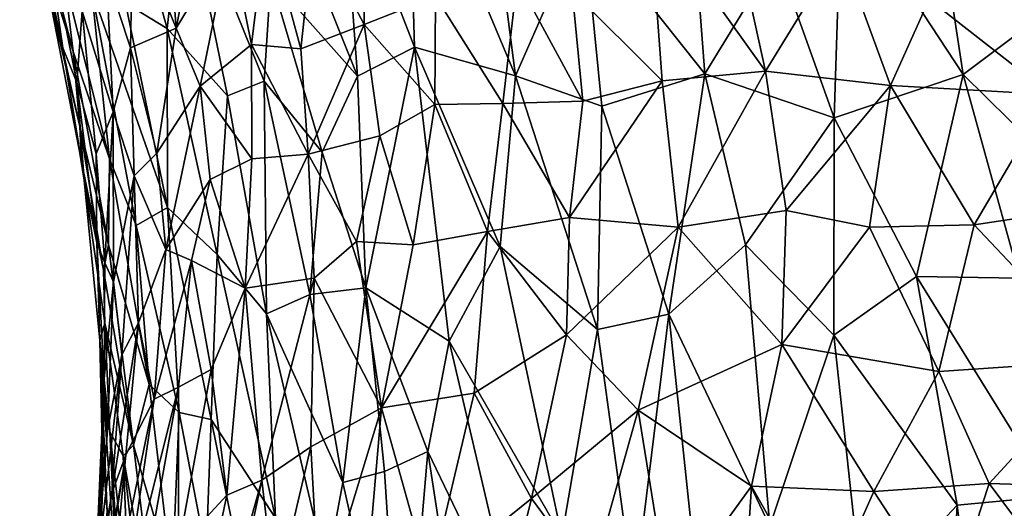
# Model space of a CAD drawing. Units: inches. Extents: x -3 to 3.5, y 0 to 15.
# Drawn here: x -1.1 to -0.9, y 4.4 to 4.4 of the extents above; entities that cross this region are included whole.
import ezdxf

# ---------------------------------------------------------------- set-up
doc = ezdxf.new("R2010")
doc.units = ezdxf.units.IN
doc.header["$MEASUREMENT"] = 0

msp = doc.modelspace()

# ---------------------------------------------------------------- linework, layer by layer
for points in [[(-1.01776, 4.47345, 1.10537), (-1.00543, 4.44165, 1.11744), (-1.00654, 4.48032, 1.1367)], [(-0.99216, 4.46693, 1.16086), (-1.00654, 4.48032, 1.1367), (-0.98828, 4.43675, 1.15487)], [(-1.00654, 4.48032, 1.1367), (-1.00543, 4.44165, 1.11744), (-0.98828, 4.43675, 1.15487)], [(-1.06923, 4.45972, 0.84563), (-1.06339, 4.44092, 0.87432), (-1.07245, 4.47536, 0.86877)], [(-1.06489, 4.45341, 0.89382), (-1.07245, 4.47536, 0.86877), (-1.06339, 4.44092, 0.87432)], [(-1.04018, 4.47394, 0.51621), (-1.04586, 4.44487, 0.56488), (-1.04695, 4.45881, 0.56369)], [(-1.03672, 4.46004, 0.51027), (-1.04586, 4.44487, 0.56488), (-1.04018, 4.47394, 0.51621)], [(-1.02753, 4.46776, 1.07586), (-1.01508, 4.4367, 1.09001), (-1.01776, 4.47345, 1.10537)], [(-1.00543, 4.44165, 1.11744), (-1.01776, 4.47345, 1.10537), (-1.01508, 4.4367, 1.09001)], [(-1.05446, 4.44908, 0.96047), (-1.0474, 4.4448, 0.98938), (-1.05509, 4.47229, 0.98738)], [(-1.05509, 4.47229, 0.98738), (-1.0474, 4.4448, 0.98938), (-1.04466, 4.46982, 1.02493)], [(-0.91746, 4.47118, 1.29147), (-0.93289, 4.46846, 1.26805), (-0.91223, 4.43701, 1.28905)], [(-0.89273, 4.45172, 1.31907), (-0.91746, 4.47118, 1.29147), (-0.91223, 4.43701, 1.28905)], [(-1.06846, 4.46457, 0.75225), (-1.06513, 4.44153, 0.78072), (-1.07122, 4.46984, 0.78476)], [(-1.06736, 4.45019, 0.81551), (-1.07122, 4.46984, 0.78476), (-1.06513, 4.44153, 0.78072)], [(-1.0474, 4.4448, 0.98938), (-1.03719, 4.43337, 1.01865), (-1.04466, 4.46982, 1.02493)], [(-1.04466, 4.46982, 1.02493), (-1.03096, 4.43587, 1.04214), (-1.02979, 4.45334, 1.05873)], [(-1.04466, 4.46982, 1.02493), (-1.03719, 4.43337, 1.01865), (-1.03096, 4.43587, 1.04214)], [(-1.02753, 4.46776, 1.07586), (-1.02979, 4.45334, 1.05873), (-1.01508, 4.4367, 1.09001)], [(-0.93289, 4.46846, 1.26805), (-0.94392, 4.45705, 1.24659), (-0.93415, 4.42964, 1.25421)], [(-0.93289, 4.46846, 1.26805), (-0.93415, 4.42964, 1.25421), (-0.91223, 4.43701, 1.28905)], [(-0.97672, 4.46309, 1.19068), (-0.99216, 4.46693, 1.16086), (-0.98828, 4.43675, 1.15487)], [(-1.06276, 4.43563, 0.74386), (-1.06513, 4.44153, 0.78072), (-1.06846, 4.46457, 0.75225)], [(-1.06182, 4.44772, 0.70142), (-1.06276, 4.43563, 0.74386), (-1.06846, 4.46457, 0.75225)], [(-0.96338, 4.43593, 0.31608), (-0.97862, 4.4512, 0.34396), (-0.96553, 4.46511, 0.31581)], [(-0.95068, 4.45973, 0.29093), (-0.9458, 4.43758, 0.28569), (-0.96553, 4.46511, 0.31581)], [(-0.9458, 4.43758, 0.28569), (-0.96338, 4.43593, 0.31608), (-0.96553, 4.46511, 0.31581)], [(-1.05323, 4.46294, 0.60137), (-1.05362, 4.44152, 0.62315), (-1.05769, 4.45392, 0.64712)], [(-1.05323, 4.46294, 0.60137), (-1.04586, 4.44487, 0.56488), (-1.05362, 4.44152, 0.62315)], [(-1.04586, 4.44487, 0.56488), (-1.05323, 4.46294, 0.60137), (-1.04695, 4.45881, 0.56369)], [(-1.03052, 4.46292, 0.48315), (-1.03306, 4.4421, 0.50046), (-1.03672, 4.46004, 0.51027)], [(-1.03052, 4.46292, 0.48315), (-1.0247, 4.44136, 0.46784), (-1.03306, 4.4421, 0.50046)], [(-1.0247, 4.44136, 0.46784), (-1.03052, 4.46292, 0.48315), (-1.02252, 4.46164, 0.45458)], [(-1.014, 4.46322, 0.42685), (-1.01395, 4.44547, 0.43166), (-1.02252, 4.46164, 0.45458)], [(-1.00187, 4.45028, 0.39714), (-1.01395, 4.44547, 0.43166), (-1.014, 4.46322, 0.42685)], [(-0.97672, 4.46309, 1.19068), (-0.98828, 4.43675, 1.15487), (-0.97362, 4.43164, 1.18383)], [(-0.97672, 4.46309, 1.19068), (-0.97362, 4.43164, 1.18383), (-0.95611, 4.43713, 1.21922)], [(-0.95778, 4.45946, 1.22405), (-0.97672, 4.46309, 1.19068), (-0.95611, 4.43713, 1.21922)], [(-1.0247, 4.44136, 0.46784), (-1.02252, 4.46164, 0.45458), (-1.01395, 4.44547, 0.43166)], [(-1.06736, 4.45019, 0.81551), (-1.06222, 4.42815, 0.84425), (-1.06923, 4.45972, 0.84563)], [(-1.06923, 4.45972, 0.84563), (-1.06222, 4.42815, 0.84425), (-1.06339, 4.44092, 0.87432)], [(-1.04178, 4.435, 0.54354), (-1.04586, 4.44487, 0.56488), (-1.03672, 4.46004, 0.51027)], [(-1.03672, 4.46004, 0.51027), (-1.03306, 4.4421, 0.50046), (-1.04178, 4.435, 0.54354)], [(-0.94392, 4.45705, 1.24659), (-0.95778, 4.45946, 1.22405), (-0.95611, 4.43713, 1.21922)], [(-0.93306, 4.45832, 0.2634), (-0.9458, 4.43758, 0.28569), (-0.95068, 4.45973, 0.29093)], [(-0.92461, 4.43515, 0.25301), (-0.9458, 4.43758, 0.28569), (-0.93306, 4.45832, 0.2634)], [(-0.91802, 4.44978, 0.24307), (-0.92461, 4.43515, 0.25301), (-0.93306, 4.45832, 0.2634)], [(-0.94392, 4.45705, 1.24659), (-0.95611, 4.43713, 1.21922), (-0.93415, 4.42964, 1.25421)], [(-1.06489, 4.45341, 0.89382), (-1.06339, 4.44092, 0.87432), (-1.05722, 4.42267, 0.89906)], [(-1.06489, 4.45341, 0.89382), (-1.05722, 4.42267, 0.89906), (-1.06026, 4.45144, 0.92916)], [(-1.05658, 4.43069, 0.66025), (-1.06182, 4.44772, 0.70142), (-1.05769, 4.45392, 0.64712)], [(-1.05362, 4.44152, 0.62315), (-1.05658, 4.43069, 0.66025), (-1.05769, 4.45392, 0.64712)], [(-1.03096, 4.43587, 1.04214), (-1.02109, 4.4238, 1.06516), (-1.02979, 4.45334, 1.05873)], [(-1.01508, 4.4367, 1.09001), (-1.02979, 4.45334, 1.05873), (-1.02109, 4.4238, 1.06516)], [(-0.98795, 4.45306, 0.36373), (-0.99042, 4.4321, 0.37109), (-1.00187, 4.45028, 0.39714)], [(-0.9768, 4.43247, 0.34186), (-0.99042, 4.4321, 0.37109), (-0.98795, 4.45306, 0.36373)], [(-0.9768, 4.43247, 0.34186), (-0.98795, 4.45306, 0.36373), (-0.97862, 4.4512, 0.34396)], [(-1.06026, 4.45144, 0.92916), (-1.05268, 4.41135, 0.91777), (-1.04733, 4.41442, 0.95634)], [(-1.06026, 4.45144, 0.92916), (-1.04733, 4.41442, 0.95634), (-1.05446, 4.44908, 0.96047)], [(-1.05268, 4.41135, 0.91777), (-1.06026, 4.45144, 0.92916), (-1.05722, 4.42267, 0.89906)], [(-0.96338, 4.43593, 0.31608), (-0.9768, 4.43247, 0.34186), (-0.97862, 4.4512, 0.34396)], [(-0.89736, 4.43363, 0.21651), (-0.91802, 4.44978, 0.24307), (-0.90215, 4.45141, 0.22186)], [(-0.89273, 4.45172, 1.31907), (-0.91223, 4.43701, 1.28905), (-0.89271, 4.41775, 1.31128)], [(-1.06736, 4.45019, 0.81551), (-1.06196, 4.42226, 0.81238), (-1.06222, 4.42815, 0.84425)], [(-1.06513, 4.44153, 0.78072), (-1.06196, 4.42226, 0.81238), (-1.06736, 4.45019, 0.81551)], [(-1.0474, 4.4448, 0.98938), (-1.05446, 4.44908, 0.96047), (-1.04733, 4.41442, 0.95634)], [(-1.00187, 4.45028, 0.39714), (-1.00197, 4.4319, 0.39932), (-1.01395, 4.44547, 0.43166)], [(-1.00187, 4.45028, 0.39714), (-0.99042, 4.4321, 0.37109), (-1.00197, 4.4319, 0.39932)], [(-0.89736, 4.43363, 0.21651), (-0.92461, 4.43515, 0.25301), (-0.91802, 4.44978, 0.24307)], [(-1.06182, 4.44772, 0.70142), (-1.05948, 4.42355, 0.70509), (-1.06276, 4.43563, 0.74386)], [(-1.05658, 4.43069, 0.66025), (-1.05948, 4.42355, 0.70509), (-1.06182, 4.44772, 0.70142)], [(-1.04586, 4.44487, 0.56488), (-1.04915, 4.42366, 0.59227), (-1.05362, 4.44152, 0.62315)], [(-1.04586, 4.44487, 0.56488), (-1.04178, 4.435, 0.54354), (-1.04915, 4.42366, 0.59227)], [(-1.03719, 4.43337, 1.01865), (-1.0474, 4.4448, 0.98938), (-1.0389, 4.40643, 0.98891)], [(-1.0474, 4.4448, 0.98938), (-1.04733, 4.41442, 0.95634), (-1.0389, 4.40643, 0.98891)], [(-1.02348, 4.42347, 0.46297), (-1.0247, 4.44136, 0.46784), (-1.01395, 4.44547, 0.43166)], [(-1.01395, 4.44547, 0.43166), (-1.01131, 4.4266, 0.42453), (-1.02348, 4.42347, 0.46297)], [(-1.00197, 4.4319, 0.39932), (-1.01131, 4.4266, 0.42453), (-1.01395, 4.44547, 0.43166)], [(-1.06513, 4.44153, 0.78072), (-1.06276, 4.43563, 0.74386), (-1.06152, 4.41909, 0.78099)], [(-1.06513, 4.44153, 0.78072), (-1.06152, 4.41909, 0.78099), (-1.06196, 4.42226, 0.81238)], [(-1.05722, 4.42267, 0.89906), (-1.06339, 4.44092, 0.87432), (-1.05737, 4.40809, 0.86524)], [(-1.06222, 4.42815, 0.84425), (-1.05737, 4.40809, 0.86524), (-1.06339, 4.44092, 0.87432)], [(-1.05362, 4.44152, 0.62315), (-1.053, 4.41978, 0.62573), (-1.05658, 4.43069, 0.66025)], [(-1.05362, 4.44152, 0.62315), (-1.04915, 4.42366, 0.59227), (-1.053, 4.41978, 0.62573)], [(-1.03306, 4.4421, 0.50046), (-1.03301, 4.42267, 0.50059), (-1.04178, 4.435, 0.54354)], [(-1.02348, 4.42347, 0.46297), (-1.03301, 4.42267, 0.50059), (-1.03306, 4.4421, 0.50046)], [(-1.0247, 4.44136, 0.46784), (-1.02348, 4.42347, 0.46297), (-1.03306, 4.4421, 0.50046)], [(-1.00543, 4.44165, 1.11744), (-1.01508, 4.4367, 1.09001), (-1.01365, 4.4008, 1.07476)], [(-1.01365, 4.4008, 1.07476), (-0.99953, 4.39173, 1.10983), (-1.00543, 4.44165, 1.11744)], [(-0.98828, 4.43675, 1.15487), (-1.00543, 4.44165, 1.11744), (-0.99089, 4.40783, 1.13764)], [(-1.00543, 4.44165, 1.11744), (-0.99953, 4.39173, 1.10983), (-0.99089, 4.40783, 1.13764)], [(-0.96063, 4.41109, 0.30887), (-0.96338, 4.43593, 0.31608), (-0.9458, 4.43758, 0.28569)], [(-0.9458, 4.43758, 0.28569), (-0.94229, 4.41394, 0.27832), (-0.96063, 4.41109, 0.30887)], [(-0.94229, 4.41394, 0.27832), (-0.9458, 4.43758, 0.28569), (-0.92461, 4.43515, 0.25301)], [(-1.06276, 4.43563, 0.74386), (-1.05933, 4.40845, 0.72833), (-1.06152, 4.41909, 0.78099)], [(-1.05948, 4.42355, 0.70509), (-1.05933, 4.40845, 0.72833), (-1.06276, 4.43563, 0.74386)], [(-1.03096, 4.43587, 1.04214), (-1.03719, 4.43337, 1.01865), (-1.03054, 4.39638, 1.01544)], [(-1.02109, 4.4238, 1.06516), (-1.03096, 4.43587, 1.04214), (-1.02319, 4.39965, 1.04383)], [(-1.03096, 4.43587, 1.04214), (-1.03054, 4.39638, 1.01544), (-1.02319, 4.39965, 1.04383)], [(-1.02109, 4.4238, 1.06516), (-1.01365, 4.4008, 1.07476), (-1.01508, 4.4367, 1.09001)], [(-0.98828, 4.43675, 1.15487), (-0.99089, 4.40783, 1.13764), (-0.97435, 4.39375, 1.16999)], [(-0.97362, 4.43164, 1.18383), (-0.98828, 4.43675, 1.15487), (-0.97435, 4.39375, 1.16999)], [(-0.96338, 4.43593, 0.31608), (-0.96063, 4.41109, 0.30887), (-0.97911, 4.41271, 0.34449)], [(-0.96338, 4.43593, 0.31608), (-0.97911, 4.41271, 0.34449), (-0.9768, 4.43247, 0.34186)], [(-0.95611, 4.43713, 1.21922), (-0.97362, 4.43164, 1.18383), (-0.96221, 4.39635, 1.19547)], [(-0.94923, 4.40811, 1.22291), (-0.95611, 4.43713, 1.21922), (-0.96221, 4.39635, 1.19547)], [(-0.93415, 4.42964, 1.25421), (-0.95611, 4.43713, 1.21922), (-0.94923, 4.40811, 1.22291)], [(-0.91223, 4.43701, 1.28905), (-0.93415, 4.42964, 1.25421), (-0.92017, 4.40271, 1.26955)], [(-0.91223, 4.43701, 1.28905), (-0.92017, 4.40271, 1.26955), (-0.90268, 4.40241, 1.29487)], [(-0.89271, 4.41775, 1.31128), (-0.91223, 4.43701, 1.28905), (-0.90268, 4.40241, 1.29487)], [(-1.04178, 4.435, 0.54354), (-1.04761, 4.4073, 0.57597), (-1.04915, 4.42366, 0.59227)], [(-1.04178, 4.435, 0.54354), (-1.04013, 4.41919, 0.53347), (-1.04761, 4.4073, 0.57597)], [(-1.03301, 4.42267, 0.50059), (-1.04013, 4.41919, 0.53347), (-1.04178, 4.435, 0.54354)], [(-0.92817, 4.4111, 0.25633), (-0.94229, 4.41394, 0.27832), (-0.92461, 4.43515, 0.25301)], [(-0.92461, 4.43515, 0.25301), (-0.91039, 4.41146, 0.23153), (-0.92817, 4.4111, 0.25633)], [(-0.91039, 4.41146, 0.23153), (-0.92461, 4.43515, 0.25301), (-0.89736, 4.43363, 0.21651)], [(-1.0389, 4.40643, 0.98891), (-1.03054, 4.39638, 1.01544), (-1.03719, 4.43337, 1.01865)], [(-0.97911, 4.41271, 0.34449), (-0.99042, 4.4321, 0.37109), (-0.9768, 4.43247, 0.34186)], [(-0.89314, 4.4141, 0.20976), (-0.91039, 4.41146, 0.23153), (-0.89736, 4.43363, 0.21651)], [(-1.05658, 4.43069, 0.66025), (-1.058, 4.40504, 0.69458), (-1.05948, 4.42355, 0.70509)], [(-1.05658, 4.43069, 0.66025), (-1.05654, 4.40182, 0.66621), (-1.058, 4.40504, 0.69458)], [(-1.053, 4.41978, 0.62573), (-1.05654, 4.40182, 0.66621), (-1.05658, 4.43069, 0.66025)], [(-1.00197, 4.4319, 0.39932), (-1.00566, 4.40808, 0.4057), (-1.01131, 4.4266, 0.42453)], [(-0.99299, 4.41038, 0.37472), (-1.00566, 4.40808, 0.4057), (-1.00197, 4.4319, 0.39932)], [(-0.99299, 4.41038, 0.37472), (-1.00197, 4.4319, 0.39932), (-0.99042, 4.4321, 0.37109)], [(-0.99042, 4.4321, 0.37109), (-0.97911, 4.41271, 0.34449), (-0.99299, 4.41038, 0.37472)], [(-0.97362, 4.43164, 1.18383), (-0.97435, 4.39375, 1.16999), (-0.96221, 4.39635, 1.19547)], [(-0.93415, 4.42964, 1.25421), (-0.94923, 4.40811, 1.22291), (-0.9342, 4.39277, 1.24509)], [(-0.93415, 4.42964, 1.25421), (-0.9342, 4.39277, 1.24509), (-0.92017, 4.40271, 1.26955)], [(-1.06196, 4.42226, 0.81238), (-1.05822, 4.40381, 0.83917), (-1.06222, 4.42815, 0.84425)], [(-1.05822, 4.40381, 0.83917), (-1.05737, 4.40809, 0.86524), (-1.06222, 4.42815, 0.84425)], [(-1.01131, 4.4266, 0.42453), (-1.01524, 4.40868, 0.43309), (-1.02348, 4.42347, 0.46297)], [(-1.00566, 4.40808, 0.4057), (-1.01524, 4.40868, 0.43309), (-1.01131, 4.4266, 0.42453)], [(-1.06152, 4.41909, 0.78099), (-1.05799, 4.3948, 0.8152), (-1.06196, 4.42226, 0.81238)], [(-1.05822, 4.40381, 0.83917), (-1.06196, 4.42226, 0.81238), (-1.05799, 4.3948, 0.8152)], [(-1.05948, 4.42355, 0.70509), (-1.058, 4.40504, 0.69458), (-1.05933, 4.40845, 0.72833)], [(-1.05737, 4.40809, 0.86524), (-1.05045, 4.38437, 0.89636), (-1.05722, 4.42267, 0.89906)], [(-1.05722, 4.42267, 0.89906), (-1.05045, 4.38437, 0.89636), (-1.05268, 4.41135, 0.91777)], [(-1.04761, 4.4073, 0.57597), (-1.053, 4.41978, 0.62573), (-1.04915, 4.42366, 0.59227)], [(-1.03301, 4.42267, 0.50059), (-1.03414, 4.40076, 0.49769), (-1.04013, 4.41919, 0.53347)], [(-1.03414, 4.40076, 0.49769), (-1.03301, 4.42267, 0.50059), (-1.02348, 4.42347, 0.46297)], [(-1.02348, 4.42347, 0.46297), (-1.02246, 4.40242, 0.45401), (-1.03414, 4.40076, 0.49769)], [(-1.02246, 4.40242, 0.45401), (-1.02348, 4.42347, 0.46297), (-1.01524, 4.40868, 0.43309)], [(-1.02109, 4.4238, 1.06516), (-1.02319, 4.39965, 1.04383), (-1.01365, 4.4008, 1.07476)], [(-1.05933, 4.40845, 0.72833), (-1.05886, 4.39187, 0.75551), (-1.06152, 4.41909, 0.78099)], [(-1.06152, 4.41909, 0.78099), (-1.05886, 4.39187, 0.75551), (-1.05799, 4.3948, 0.8152)], [(-1.053, 4.41978, 0.62573), (-1.05509, 4.38941, 0.6362), (-1.05654, 4.40182, 0.66621)], [(-1.053, 4.41978, 0.62573), (-1.05226, 4.39487, 0.60639), (-1.05509, 4.38941, 0.6362)], [(-1.04761, 4.4073, 0.57597), (-1.05226, 4.39487, 0.60639), (-1.053, 4.41978, 0.62573)], [(-1.04013, 4.41919, 0.53347), (-1.04327, 4.40541, 0.5462), (-1.04761, 4.4073, 0.57597)], [(-1.04013, 4.41919, 0.53347), (-1.03414, 4.40076, 0.49769), (-1.04327, 4.40541, 0.5462)], [(-1.04733, 4.41442, 0.95634), (-1.05268, 4.41135, 0.91777), (-1.04536, 4.37965, 0.92846)], [(-1.0389, 4.40643, 0.98891), (-1.04733, 4.41442, 0.95634), (-1.03991, 4.37847, 0.95935)], [(-1.04733, 4.41442, 0.95634), (-1.04536, 4.37965, 0.92846), (-1.03991, 4.37847, 0.95935)], [(-0.94304, 4.39117, 0.27385), (-0.96063, 4.41109, 0.30887), (-0.94229, 4.41394, 0.27832)], [(-0.92817, 4.4111, 0.25633), (-0.94304, 4.39117, 0.27385), (-0.94229, 4.41394, 0.27832)], [(-0.88866, 4.38845, 0.19824), (-0.91039, 4.41146, 0.23153), (-0.89314, 4.4141, 0.20976)], [(-0.97959, 4.39282, 0.34018), (-0.99299, 4.41038, 0.37472), (-0.97911, 4.41271, 0.34449)], [(-0.96063, 4.41109, 0.30887), (-0.97959, 4.39282, 0.34018), (-0.97911, 4.41271, 0.34449)], [(-1.05268, 4.41135, 0.91777), (-1.05045, 4.38437, 0.89636), (-1.04536, 4.37965, 0.92846)], [(-0.96743, 4.38006, 0.31187), (-0.97959, 4.39282, 0.34018), (-0.96063, 4.41109, 0.30887)], [(-0.94304, 4.39117, 0.27385), (-0.96743, 4.38006, 0.31187), (-0.96063, 4.41109, 0.30887)], [(-0.91639, 4.38659, 0.23303), (-0.94304, 4.39117, 0.27385), (-0.92817, 4.4111, 0.25633)], [(-0.91039, 4.41146, 0.23153), (-0.91639, 4.38659, 0.23303), (-0.92817, 4.4111, 0.25633)], [(-0.88866, 4.38845, 0.19824), (-0.91639, 4.38659, 0.23303), (-0.91039, 4.41146, 0.23153)], [(-1.01101, 4.38044, 0.40865), (-1.00566, 4.40808, 0.4057), (-0.99299, 4.41038, 0.37472)], [(-0.99299, 4.41038, 0.37472), (-0.9953, 4.38291, 0.37054), (-1.01101, 4.38044, 0.40865)], [(-0.97959, 4.39282, 0.34018), (-0.9953, 4.38291, 0.37054), (-0.99299, 4.41038, 0.37472)], [(-1.0581, 4.38536, 0.69845), (-1.05886, 4.39187, 0.75551), (-1.05933, 4.40845, 0.72833)], [(-1.0581, 4.38536, 0.69845), (-1.05933, 4.40845, 0.72833), (-1.058, 4.40504, 0.69458)], [(-1.05822, 4.40381, 0.83917), (-1.05314, 4.3741, 0.85381), (-1.05737, 4.40809, 0.86524)], [(-1.05737, 4.40809, 0.86524), (-1.05314, 4.3741, 0.85381), (-1.05045, 4.38437, 0.89636)], [(-1.04761, 4.4073, 0.57597), (-1.04964, 4.38188, 0.57082), (-1.05226, 4.39487, 0.60639)], [(-1.04964, 4.38188, 0.57082), (-1.04761, 4.4073, 0.57597), (-1.04327, 4.40541, 0.5462)], [(-1.01524, 4.40868, 0.43309), (-1.01101, 4.38044, 0.40865), (-1.02246, 4.40242, 0.45401)], [(-1.01101, 4.38044, 0.40865), (-1.01524, 4.40868, 0.43309), (-1.00566, 4.40808, 0.4057)], [(-0.99089, 4.40783, 1.13764), (-0.99953, 4.39173, 1.10983), (-0.98041, 4.3586, 1.14636)], [(-0.97435, 4.39375, 1.16999), (-0.99089, 4.40783, 1.13764), (-0.98041, 4.3586, 1.14636)], [(-0.94923, 4.40811, 1.22291), (-0.96221, 4.39635, 1.19547), (-0.94505, 4.36038, 1.21954)], [(-0.9342, 4.39277, 1.24509), (-0.94923, 4.40811, 1.22291), (-0.94505, 4.36038, 1.21954)], [(-1.03991, 4.37847, 0.95935), (-1.029, 4.36171, 0.99764), (-1.0389, 4.40643, 0.98891)], [(-1.0389, 4.40643, 0.98891), (-1.029, 4.36171, 0.99764), (-1.03054, 4.39638, 1.01544)], [(-1.05799, 4.3948, 0.8152), (-1.05314, 4.3741, 0.85381), (-1.05822, 4.40381, 0.83917)], [(-1.05654, 4.40182, 0.66621), (-1.0581, 4.38536, 0.69845), (-1.058, 4.40504, 0.69458)], [(-1.04327, 4.40541, 0.5462), (-1.04549, 4.38395, 0.54476), (-1.04964, 4.38188, 0.57082)], [(-1.04327, 4.40541, 0.5462), (-1.03995, 4.38693, 0.51593), (-1.04549, 4.38395, 0.54476)], [(-1.03995, 4.38693, 0.51593), (-1.04327, 4.40541, 0.5462), (-1.03414, 4.40076, 0.49769)], [(-1.03135, 4.36817, 0.46587), (-1.03414, 4.40076, 0.49769), (-1.02246, 4.40242, 0.45401)], [(-1.023, 4.37383, 0.44068), (-1.03135, 4.36817, 0.46587), (-1.02246, 4.40242, 0.45401)], [(-1.01101, 4.38044, 0.40865), (-1.023, 4.37383, 0.44068), (-1.02246, 4.40242, 0.45401)], [(-0.92017, 4.40271, 1.26955), (-0.9342, 4.39277, 1.24509), (-0.91329, 4.36393, 1.27301)], [(-0.92017, 4.40271, 1.26955), (-0.89706, 4.36547, 1.29665), (-0.90268, 4.40241, 1.29487)], [(-0.92017, 4.40271, 1.26955), (-0.91329, 4.36393, 1.27301), (-0.89706, 4.36547, 1.29665)], [(-1.05654, 4.40182, 0.66621), (-1.05754, 4.37657, 0.66549), (-1.0581, 4.38536, 0.69845)], [(-1.05509, 4.38941, 0.6362), (-1.05754, 4.37657, 0.66549), (-1.05654, 4.40182, 0.66621)], [(-1.03414, 4.40076, 0.49769), (-1.03725, 4.36561, 0.48727), (-1.03995, 4.38693, 0.51593)], [(-1.03135, 4.36817, 0.46587), (-1.03725, 4.36561, 0.48727), (-1.03414, 4.40076, 0.49769)], [(-1.01365, 4.4008, 1.07476), (-1.02319, 4.39965, 1.04383), (-1.01756, 4.36775, 1.04502)], [(-1.01756, 4.36775, 1.04502), (-1.01052, 4.36963, 1.06914), (-1.01365, 4.4008, 1.07476)], [(-1.01365, 4.4008, 1.07476), (-1.00315, 4.373, 1.09239), (-0.99953, 4.39173, 1.10983)], [(-1.01365, 4.4008, 1.07476), (-1.01052, 4.36963, 1.06914), (-1.00315, 4.373, 1.09239)], [(-1.02319, 4.39965, 1.04383), (-1.03054, 4.39638, 1.01544), (-1.01756, 4.36775, 1.04502)], [(-1.01756, 4.36775, 1.04502), (-1.03054, 4.39638, 1.01544), (-1.02036, 4.35281, 1.02675)], [(-1.03054, 4.39638, 1.01544), (-1.029, 4.36171, 0.99764), (-1.02036, 4.35281, 1.02675)], [(-0.96221, 4.39635, 1.19547), (-0.97435, 4.39375, 1.16999), (-0.96813, 4.34847, 1.1715)], [(-0.96221, 4.39635, 1.19547), (-0.96813, 4.34847, 1.1715), (-0.95671, 4.34446, 1.19436)], [(-0.96221, 4.39635, 1.19547), (-0.95671, 4.34446, 1.19436), (-0.94505, 4.36038, 1.21954)], [(-1.05799, 4.3948, 0.8152), (-1.05886, 4.39187, 0.75551), (-1.05717, 4.37635, 0.7881)], [(-1.05799, 4.3948, 0.8152), (-1.05717, 4.37635, 0.7881), (-1.05486, 4.37229, 0.82753)], [(-1.05799, 4.3948, 0.8152), (-1.05486, 4.37229, 0.82753), (-1.05314, 4.3741, 0.85381)], [(-1.05444, 4.37245, 0.60403), (-1.0568, 4.36595, 0.62601), (-1.05226, 4.39487, 0.60639)], [(-1.05226, 4.39487, 0.60639), (-1.0568, 4.36595, 0.62601), (-1.05509, 4.38941, 0.6362)], [(-1.04964, 4.38188, 0.57082), (-1.05444, 4.37245, 0.60403), (-1.05226, 4.39487, 0.60639)], [(-0.97959, 4.39282, 0.34018), (-0.98552, 4.36505, 0.34031), (-0.9953, 4.38291, 0.37054)], [(-0.96743, 4.38006, 0.31187), (-0.98552, 4.36505, 0.34031), (-0.97959, 4.39282, 0.34018)], [(-0.97435, 4.39375, 1.16999), (-0.98041, 4.3586, 1.14636), (-0.96813, 4.34847, 1.1715)], [(-0.9342, 4.39277, 1.24509), (-0.94505, 4.36038, 1.21954), (-0.92925, 4.34696, 1.24482)], [(-0.9342, 4.39277, 1.24509), (-0.92925, 4.34696, 1.24482), (-0.91329, 4.36393, 1.27301)], [(-1.05886, 4.39187, 0.75551), (-1.05575, 4.34585, 0.78557), (-1.05717, 4.37635, 0.7881)], [(-1.05843, 4.37404, 0.72915), (-1.05886, 4.39187, 0.75551), (-1.0581, 4.38536, 0.69845)], [(-1.05886, 4.39187, 0.75551), (-1.05843, 4.37404, 0.72915), (-1.0576, 4.36284, 0.75839)], [(-1.05886, 4.39187, 0.75551), (-1.0576, 4.36284, 0.75839), (-1.05575, 4.34585, 0.78557)], [(-0.99953, 4.39173, 1.10983), (-1.00315, 4.373, 1.09239), (-0.98753, 4.34054, 1.12374)], [(-0.99953, 4.39173, 1.10983), (-0.98753, 4.34054, 1.12374), (-0.98041, 4.3586, 1.14636)], [(-0.94818, 4.36714, 0.27271), (-0.96743, 4.38006, 0.31187), (-0.94304, 4.39117, 0.27385)], [(-0.92744, 4.36625, 0.24072), (-0.94818, 4.36714, 0.27271), (-0.94304, 4.39117, 0.27385)], [(-0.92744, 4.36625, 0.24072), (-0.94304, 4.39117, 0.27385), (-0.91639, 4.38659, 0.23303)], [(-1.0568, 4.36595, 0.62601), (-1.06017, 4.34607, 0.6544), (-1.05509, 4.38941, 0.6362)], [(-1.05509, 4.38941, 0.6362), (-1.06017, 4.34607, 0.6544), (-1.05754, 4.37657, 0.66549)], [(-0.90784, 4.36761, 0.21433), (-0.91639, 4.38659, 0.23303), (-0.88866, 4.38845, 0.19824)], [(-0.8878, 4.36695, 0.18942), (-0.90784, 4.36761, 0.21433), (-0.88866, 4.38845, 0.19824)], [(-1.03995, 4.38693, 0.51593), (-1.04548, 4.35671, 0.51716), (-1.04549, 4.38395, 0.54476)], [(-1.03725, 4.36561, 0.48727), (-1.04548, 4.35671, 0.51716), (-1.03995, 4.38693, 0.51593)], [(-0.90784, 4.36761, 0.21433), (-0.92744, 4.36625, 0.24072), (-0.91639, 4.38659, 0.23303)], [(-1.06025, 4.32646, 0.7181), (-1.0581, 4.38536, 0.69845), (-1.05961, 4.35032, 0.69395)], [(-1.05873, 4.34951, 0.73004), (-1.0581, 4.38536, 0.69845), (-1.06025, 4.32646, 0.7181)], [(-1.05754, 4.37657, 0.66549), (-1.05961, 4.35032, 0.69395), (-1.0581, 4.38536, 0.69845)], [(-1.0581, 4.38536, 0.69845), (-1.05873, 4.34951, 0.73004), (-1.05843, 4.37404, 0.72915)], [(-1.05478, 4.34699, 0.56673), (-1.04549, 4.38395, 0.54476), (-1.0512, 4.35212, 0.54611)], [(-1.05478, 4.34699, 0.56673), (-1.04964, 4.38188, 0.57082), (-1.04549, 4.38395, 0.54476)], [(-1.05045, 4.38437, 0.89636), (-1.05314, 4.3741, 0.85381), (-1.04657, 4.35134, 0.89045)], [(-1.04548, 4.35671, 0.51716), (-1.0512, 4.35212, 0.54611), (-1.04549, 4.38395, 0.54476)], [(-1.05045, 4.38437, 0.89636), (-1.04657, 4.35134, 0.89045), (-1.04536, 4.37965, 0.92846)], [(-1.00281, 4.35112, 0.3712), (-1.01101, 4.38044, 0.40865), (-0.9953, 4.38291, 0.37054)], [(-0.98552, 4.36505, 0.34031), (-1.00281, 4.35112, 0.3712), (-0.9953, 4.38291, 0.37054)], [(-1.04964, 4.38188, 0.57082), (-1.05688, 4.34681, 0.58758), (-1.05444, 4.37245, 0.60403)], [(-1.04964, 4.38188, 0.57082), (-1.05478, 4.34699, 0.56673), (-1.05688, 4.34681, 0.58758)], [(-1.02147, 4.34601, 0.41689), (-1.023, 4.37383, 0.44068), (-1.01101, 4.38044, 0.40865)], [(-1.01364, 4.35028, 0.39796), (-1.02147, 4.34601, 0.41689), (-1.01101, 4.38044, 0.40865)], [(-1.00281, 4.35112, 0.3712), (-1.01364, 4.35028, 0.39796), (-1.01101, 4.38044, 0.40865)], [(-1.04536, 4.37965, 0.92846), (-1.04657, 4.35134, 0.89045), (-1.04078, 4.35573, 0.93402)], [(-1.03991, 4.37847, 0.95935), (-1.04536, 4.37965, 0.92846), (-1.04078, 4.35573, 0.93402)], [(-0.97549, 4.35141, 0.31334), (-0.98552, 4.36505, 0.34031), (-0.96743, 4.38006, 0.31187)], [(-0.96221, 4.34782, 0.28714), (-0.97549, 4.35141, 0.31334), (-0.96743, 4.38006, 0.31187)], [(-0.94818, 4.36714, 0.27271), (-0.96221, 4.34782, 0.28714), (-0.96743, 4.38006, 0.31187)], [(-1.04078, 4.35573, 0.93402), (-1.03104, 4.33459, 0.97067), (-1.03991, 4.37847, 0.95935)], [(-1.029, 4.36171, 0.99764), (-1.03991, 4.37847, 0.95935), (-1.03104, 4.33459, 0.97067)], [(-1.05754, 4.37657, 0.66549), (-1.06017, 4.34607, 0.6544), (-1.05961, 4.35032, 0.69395)], [(-1.05717, 4.37635, 0.7881), (-1.05345, 4.31894, 0.80389), (-1.05382, 4.34624, 0.81173)], [(-1.05717, 4.37635, 0.7881), (-1.05382, 4.34624, 0.81173), (-1.05486, 4.37229, 0.82753)], [(-1.05575, 4.34585, 0.78557), (-1.05345, 4.31894, 0.80389), (-1.05717, 4.37635, 0.7881)], [(-1.05843, 4.37404, 0.72915), (-1.05873, 4.34951, 0.73004), (-1.0576, 4.36284, 0.75839)], [(-1.05486, 4.37229, 0.82753), (-1.04863, 4.33708, 0.86012), (-1.05314, 4.3741, 0.85381)], [(-1.05314, 4.3741, 0.85381), (-1.04863, 4.33708, 0.86012), (-1.04657, 4.35134, 0.89045)], [(-1.02902, 4.34826, 0.44207), (-1.03135, 4.36817, 0.46587), (-1.023, 4.37383, 0.44068)], [(-1.02147, 4.34601, 0.41689), (-1.02902, 4.34826, 0.44207), (-1.023, 4.37383, 0.44068)], [(-1.05444, 4.37245, 0.60403), (-1.0622, 4.32358, 0.60968), (-1.06279, 4.32321, 0.62922)], [(-1.06279, 4.32321, 0.62922), (-1.0568, 4.36595, 0.62601), (-1.05444, 4.37245, 0.60403)], [(-1.05688, 4.34681, 0.58758), (-1.0622, 4.32358, 0.60968), (-1.05444, 4.37245, 0.60403)], [(-1.05486, 4.37229, 0.82753), (-1.04947, 4.32412, 0.84369), (-1.04863, 4.33708, 0.86012)], [(-1.05382, 4.34624, 0.81173), (-1.04947, 4.32412, 0.84369), (-1.05486, 4.37229, 0.82753)], [(-1.01052, 4.36963, 1.06914), (-1.00745, 4.32271, 1.05901), (-1.00315, 4.373, 1.09239)], [(-1.00315, 4.373, 1.09239), (-1.00745, 4.32271, 1.05901), (-0.99638, 4.32875, 1.09601)], [(-1.00315, 4.373, 1.09239), (-0.99638, 4.32875, 1.09601), (-0.98753, 4.34054, 1.12374)], [(-1.01052, 4.36963, 1.06914), (-1.01756, 4.36775, 1.04502), (-1.00745, 4.32271, 1.05901)], [(-1.04626, 4.29834, 0.46131), (-1.05284, 4.29145, 0.48294), (-1.03135, 4.36817, 0.46587)], [(-1.03135, 4.36817, 0.46587), (-1.05284, 4.29145, 0.48294), (-1.03725, 4.36561, 0.48727)], [(-1.02902, 4.34826, 0.44207), (-1.04626, 4.29834, 0.46131), (-1.03135, 4.36817, 0.46587)], [(-1.01756, 4.36775, 1.04502), (-1.02036, 4.35281, 1.02675), (-1.00745, 4.32271, 1.05901)], [(-0.94956, 4.34595, 0.26485), (-0.96221, 4.34782, 0.28714), (-0.94818, 4.36714, 0.27271)], [(-0.93637, 4.3461, 0.24427), (-0.94956, 4.34595, 0.26485), (-0.94818, 4.36714, 0.27271)], [(-0.93637, 4.3461, 0.24427), (-0.94818, 4.36714, 0.27271), (-0.92744, 4.36625, 0.24072)], [(-0.9147, 4.34674, 0.21372), (-0.92744, 4.36625, 0.24072), (-0.90784, 4.36761, 0.21433)], [(-0.88959, 4.34315, 0.18048), (-0.9147, 4.34674, 0.21372), (-0.90784, 4.36761, 0.21433)], [(-0.88959, 4.34315, 0.18048), (-0.90784, 4.36761, 0.21433), (-0.8878, 4.36695, 0.18942)], [(-1.0568, 4.36595, 0.62601), (-1.06279, 4.32321, 0.62922), (-1.06017, 4.34607, 0.6544)], [(-1.03725, 4.36561, 0.48727), (-1.05284, 4.29145, 0.48294), (-1.04548, 4.35671, 0.51716)], [(-0.9147, 4.34674, 0.21372), (-0.93637, 4.3461, 0.24427), (-0.92744, 4.36625, 0.24072)], [(-0.89706, 4.36547, 1.29665), (-0.91329, 4.36393, 1.27301), (-0.90258, 4.27741, 1.27633)], [(-0.99243, 4.33738, 0.33929), (-1.00281, 4.35112, 0.3712), (-0.98552, 4.36505, 0.34031)], [(-0.97549, 4.35141, 0.31334), (-0.99243, 4.33738, 0.33929), (-0.98552, 4.36505, 0.34031)], [(-0.91329, 4.36393, 1.27301), (-0.92925, 4.34696, 1.24482), (-0.9184, 4.2656, 1.24963)], [(-0.91329, 4.36393, 1.27301), (-0.9184, 4.2656, 1.24963), (-0.90258, 4.27741, 1.27633)]]:
    msp.add_3dface(points)

doc.saveas('drawing.dxf')
